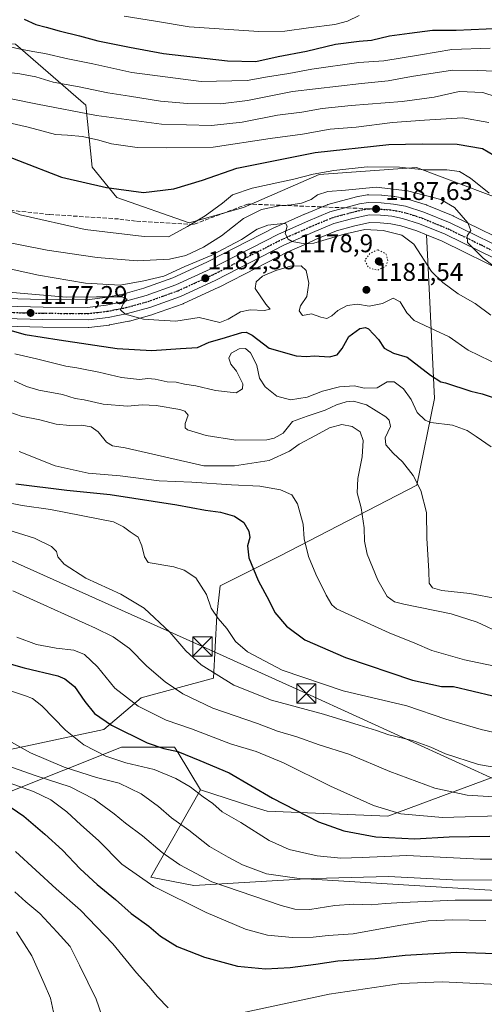
# Model space of a CAD drawing. Units: metres. Extents: x 583262 to 586690, y 4754384 to 4756740.
# Drawn here: x 583580 to 583762, y 4755552 to 4755938 of the extents above; entities that cross this region are included whole.
import ezdxf

# ---------------------------------------------------------------- set-up
doc = ezdxf.new("R2010")
doc.units = ezdxf.units.M
doc.header["$MEASUREMENT"] = 0
for name, pattern in [('DGN Style 3', [2.307223, 1.648017, -0.659207]), ('DGN Style 4', [2.638475, 1.318413, -0.659207, 0.001648, -0.659207]), ('DGN Style 5', [1.153612, 0.494405, -0.659207])]:
    doc.linetypes.add(name, pattern=pattern)
for name, color, linetype, lineweight in [('Arbolado forestal CxS', 92, 'Continuous', 0), ('Carretera de calzada única Cxs', 7, 'Continuous', 13), ('Carretera de calzada única eje', 7, 'DGN Style 4', 0), ('Curva de nivel maestra', 30, 'Continuous', 30), ('Curva de nivel normal', 30, 'Continuous', 0), ('Curva de nivel normal depresión', 30, 'DGN Style 5', 0), ('Instalación de telecomunicaciones y medición Cxs', 135, 'Continuous', 0), ('Municipio CxS', 4, 'Continuous', 0), ('Núcleo urbano CxS', 7, 'Continuous', 0), ('Pastizal CxS', 92, 'Continuous', 0), ('Punto de cota en terreno', 7, 'Continuous', 0), ('Ruta', 7, 'DGN Style 5', 30), ('Rótulo de punto de cota en terreno', 7, 'Continuous', 0), ('Senda', 7, 'DGN Style 3', 0), ('Senda no paivmentada conexión', 7, 'DGN Style 3', 0), ('Tendido', 6, 'Continuous', 0), ('Torre de tendido puntual', 7, 'Continuous', 0)]:
    doc.layers.add(name, color=color, linetype=linetype, lineweight=lineweight)
doc.styles.add('Style-Arial', font='txt')

# ---------------------------------------------------------------- blocks, each defined once
blk = doc.blocks.new('*U10')
at = {"layer": 'Arbolado forestal CxS', "color": 92, "linetype": 'Continuous', "lineweight": 0}
for points in [[(583574.2763, 4755817.5507, 1175.9036), (583589.3463, 4755817.2305, 1177.2927), (583607.0783, 4755817.0901, 1178.6052), (583607.4293, 4755817.1093, 1178.6331), (583615.3393, 4755818.0093, 1179.2632), (583615.5513, 4755818.0413, 1179.279), (583623.1217, 4755819.5371, 1179.8448), (583623.3487, 4755819.5911, 1179.8637), (583632.1387, 4755822.0511, 1180.6447), (583632.3387, 4755822.1147, 1180.6634), (583644.3075, 4755826.3879, 1181.7738), (583644.5401, 4755826.4829, 1181.791), (583658.3501, 4755832.8129, 1182.67), (583658.4685, 4755832.8703, 1182.6801), (583673.2597, 4755840.4513, 1183.2823), (583685.1225, 4755846.5315, 1184.3343), (583692.6369, 4755849.8577, 1185.1067), (583696.2669, 4755851.4647, 1185.4892), (583704.4385, 4755854.8875, 1186.0145), (583711.0717, 4755856.6973, 1186.4318), (583717.5333, 4755858.1373, 1186.8227), (583721.4933, 4755857.9851, 1187.0347), (583725.6725, 4755857.6241, 1187.3786), (583729.5923, 4755856.8863, 1187.5221), (583735.9519, 4755854.8493, 1187.6746), (583739.6902, 4755853.3168, 1188.0347), (583740.2001, 4755843.0479, 1185.4539), (583742.8901, 4755789.3199, 1172.7789), (583735.8807, 4755755.2625, 1164.759), (583682.0553, 4755727.4879, 1152.4804), (583658.8443, 4755715.8887, 1146.2787), (583657.5551, 4755704.2889, 1145.0118), (583656.2649, 4755679.8003, 1139.6029), (583627.8967, 4755672.0669, 1131.6288), (583613.2745, 4755659.7113, 1124.1341), (583564.8525, 4755649.3365, 1111.6272)], [(583279.4604, 4755261.261, 1033.3164), (583275.8742, 4755555.9864, 1044.7547), (583338.8577, 4755559.7279, 1054.2892), (583345.2689, 4755557.9917, 1052.0661), (583366.6395, 4755552.2047, 1043.7444), (583407.1955, 4755554.1859, 1042.7221), (583441.2029, 4755585.5067, 1063.7524), (583456.2281, 4755611.6991, 1077.219), (583514.0091, 4755617.3019, 1084.7831), (583575.0283, 4755634.6905, 1102.8317), (583620.1595, 4755652.7343, 1123.0841), (583640.9435, 4755652.7941, 1126.1632), (583642.3533, 4755650.4611, 1125.1993), (583651.1061, 4755635.9779, 1120.7665), (583631.7075, 4755601.8339, 1106.3463), (583648.5273, 4755598.5997, 1108.9743), (583692.3683, 4755601.1767, 1116.6803), (583766.8481, 4755596.5707, 1113.7265)]]:
    blk.add_polyline3d(points, dxfattribs=at)
blk = doc.blocks.new('*U13')
at = {"layer": 'Arbolado forestal CxS', "color": 92, "linetype": 'Continuous', "lineweight": 0}
blk.add_polyline3d([(583780.8795, 4755862.7765, 1196.7032), (583735.7517, 4755879.7003, 1196.2276), (583697.6839, 4755876.9933, 1196.205), (583668.0287, 4755864.0999, 1193.3244), (583646.6547, 4755858.0977, 1196.3823), (583618.3597, 4755867.9063, 1199.8151), (583608.7241, 4755879.8953, 1202.393), (583606.2213, 4755904.1295, 1212.745), (583578.6897, 4755928.0337, 1221.6589), (583564.0293, 4755928.8187, 1218.9964), (583558.3451, 4755929.1231, 1218.1275), (583553.1125, 4755918.0337, 1213.1668), (583547.4877, 4755900.8435, 1204.2022), (583536.6863, 4755887.3439, 1196.6849), (583521.7133, 4755886.6353, 1194.9777), (583501.3965, 4755884.7887, 1191.9645), (583492.1611, 4755871.8603, 1187.4037), (583486.6955, 4755883.7161, 1189.6494), (583453.1955, 4755891.8365, 1186.9636), (583433.8589, 4755907.9507, 1187.6096), (583424.8361, 4755927.2875, 1191.3098), (583440.3049, 4755938.8893, 1197.0767)], dxfattribs=at)
blk = doc.blocks.new('*U16')
at = {"layer": 'Pastizal CxS', "color": 92, "linetype": 'Continuous', "lineweight": 0}
for points in [[(583776.5647, 4755847.8867, 1192.6982), (583750.3245, 4755860.6769, 1189.6008), (583750.1477, 4755860.7561, 1189.5838), (583739.7777, 4755865.0061, 1189.5137), (583739.6661, 4755865.0491, 1189.5185), (583739.5549, 4755865.0873, 1189.522), (583732.4349, 4755867.3673, 1189.4664), (583732.0751, 4755867.4583, 1189.4418), (583727.2781, 4755868.3615, 1189.3539), (583726.9975, 4755868.3991, 1189.36), (583722.2375, 4755868.8091, 1189.3751), (583722.0935, 4755868.8179, 1189.3855), (583717.0735, 4755869.0079, 1189.7041), (583716.9601, 4755869.0101, 1189.7135), (583716.4739, 4755868.9705, 1189.7236), (583712.9865, 4755868.3975, 1189.5863), (583712.7361, 4755868.3439, 1189.5659), (583708.3263, 4755867.1985, 1189.257), (583701.0867, 4755865.2133, 1189.0891), (583700.8541, 4755865.1391, 1189.0823), (583700.7245, 4755865.0885, 1189.0728), (583692.0045, 4755861.4485, 1188.6469), (583691.9447, 4755861.4229, 1188.6357), (583680.5247, 4755856.3629, 1186.7836), (583680.3713, 4755856.2897, 1186.7455), (583653.6707, 4755842.6001, 1187.0341), (583640.3283, 4755836.4915, 1186.1065), (583628.9497, 4755832.4207, 1184.5108), (583620.7257, 4755830.1211, 1183.7369), (583613.7891, 4755828.7569, 1182.2633), (583606.6709, 4755827.9415, 1181.6867), (583589.5043, 4755828.0799, 1180.3949), (583574.6001, 4755828.3987, 1179.4029)], [(583578.6897, 4755928.0337, 1221.6589), (583606.2213, 4755904.1295, 1212.745), (583608.7241, 4755879.8953, 1202.393), (583618.3597, 4755867.9063, 1199.8151), (583646.6547, 4755858.0977, 1196.3823), (583668.0287, 4755864.0999, 1193.3244), (583697.6839, 4755876.9933, 1196.205), (583735.7517, 4755879.7003, 1196.2276), (583780.8795, 4755862.7765, 1196.7032)]]:
    blk.add_polyline3d(points, dxfattribs=at)
blk = doc.blocks.new('*U19')
at = {"layer": 'Pastizal CxS', "color": 92, "linetype": 'Continuous', "lineweight": 0}
blk.add_polyline3d([(583766.8481, 4755596.5707, 1113.7265), (583692.3683, 4755601.1767, 1116.6803), (583648.5273, 4755598.5997, 1108.9743), (583631.7075, 4755601.8339, 1106.3463), (583651.1061, 4755635.9779, 1120.7665), (583671.3307, 4755629.5441, 1123.0882), (583677.2389, 4755627.6647, 1123.4618), (583724.6057, 4755625.6647, 1129.9891), (583804.1509, 4755655.1679, 1147.3393)], dxfattribs=at)
blk = doc.blocks.new('5PATER')
at = {"layer": 'Instalación de telecomunicaciones y medición Cxs', "linetype": 'Continuous', "lineweight": 0}
h = blk.add_hatch(color=51, dxfattribs=at)
edge = h.paths.add_edge_path()
edge.add_ellipse((0, 0), major_axis=(-0.11, -0.111), ratio=0.999422, start_angle=0, end_angle=360)
blk = doc.blocks.new('5TTEND')
at = {"layer": 'Municipio CxS', "color": 7, "linetype": 'Continuous', "lineweight": 0}
for p, q in [((-0.375, 0.3754), (0.375, -0.3746)), ((0.372, 0.3784), (-0.372, -0.3776))]:
    blk.add_line(p, q, dxfattribs=at)
at = {"layer": 'Municipio CxS', "color": 7, "linetype": 'Continuous', "lineweight": 0, "flags": 128}
blk.add_lwpolyline([(-0.375, -0.3746), (0.375, -0.3746), (0.375, 0.3754), (-0.375, 0.3754), (-0.372, -0.3776)], dxfattribs=at)

msp = doc.modelspace()

# ---------------------------------------------------------------- linework, layer by layer
at = {"layer": 'Arbolado forestal CxS', "color": 92, "linetype": 'Continuous', "lineweight": 0}
for points in [[(583817.6643, 4755827.7421, 1195.3957), (583817.8121, 4755829.0233, 1195.9627), (583780.8795, 4755862.7765, 1196.7032), (583735.7517, 4755879.7003, 1196.2276), (583697.6839, 4755876.9933, 1196.205), (583668.0287, 4755864.0999, 1193.3244), (583646.6547, 4755858.0977, 1196.3823), (583618.3597, 4755867.9063, 1199.8151), (583608.7241, 4755879.8953, 1202.393), (583606.2213, 4755904.1295, 1212.745), (583578.6897, 4755928.0337, 1221.6589), (583564.0293, 4755928.8187, 1218.9964), (583558.3451, 4755929.1231, 1218.1275), (583553.1125, 4755918.0337, 1213.1668), (583547.4877, 4755900.8435, 1204.2022), (583536.6863, 4755887.3439, 1196.6849), (583521.7133, 4755886.6353, 1194.9777), (583501.3965, 4755884.7887, 1191.9645), (583492.1611, 4755871.8603, 1187.4037)], [(583574.2763, 4755817.5507, 1175.9036), (583589.3463, 4755817.2305, 1177.2927), (583607.0783, 4755817.0901, 1178.6052), (583607.4293, 4755817.1093, 1178.6331), (583615.3393, 4755818.0093, 1179.2632), (583615.5513, 4755818.0413, 1179.279), (583623.1217, 4755819.5371, 1179.8448), (583623.3487, 4755819.5911, 1179.8637), (583632.1387, 4755822.0511, 1180.6447), (583632.3387, 4755822.1147, 1180.6634), (583644.3075, 4755826.3879, 1181.7738), (583644.5401, 4755826.4829, 1181.791), (583658.3501, 4755832.8129, 1182.67), (583658.4685, 4755832.8703, 1182.6801), (583673.2597, 4755840.4513, 1183.2823), (583685.1225, 4755846.5315, 1184.3343), (583692.6369, 4755849.8577, 1185.1067), (583696.2669, 4755851.4647, 1185.4892), (583704.4385, 4755854.8875, 1186.0145), (583711.0717, 4755856.6973, 1186.4318), (583717.5333, 4755858.1373, 1186.8227), (583721.4933, 4755857.9851, 1187.0347), (583725.6725, 4755857.6241, 1187.3786), (583729.5923, 4755856.8863, 1187.5221), (583735.9519, 4755854.8493, 1187.6746), (583739.6902, 4755853.3168, 1188.0347)], [(583564.8525, 4755649.3365, 1111.6272), (583613.2745, 4755659.7113, 1124.1341), (583627.8967, 4755672.0669, 1131.6288), (583656.2649, 4755679.8003, 1139.6029), (583657.5551, 4755704.2889, 1145.0118), (583658.8443, 4755715.8887, 1146.2787), (583682.0553, 4755727.4879, 1152.4804), (583735.8807, 4755755.2625, 1164.759), (583742.8901, 4755789.3199, 1172.7789), (583740.2001, 4755843.0479, 1185.4539), (583739.6902, 4755853.3168, 1188.0347), (583745.8025, 4755850.8111, 1188.5551), (583771.8055, 4755838.1335, 1190.5766)], [(583739.6902, 4755853.3168, 1188.0347), (583740.2001, 4755843.0479, 1185.4539), (583742.8901, 4755789.3199, 1172.7789), (583735.8807, 4755755.2625, 1164.759), (583682.0553, 4755727.4879, 1152.4804), (583658.8443, 4755715.8887, 1146.2787), (583657.5551, 4755704.2889, 1145.0118), (583656.2649, 4755679.8003, 1139.6029), (583627.8967, 4755672.0669, 1131.6288), (583613.2745, 4755659.7113, 1124.1341), (583564.8525, 4755649.3365, 1111.6272)], [(583739.6902, 4755853.3168, 1188.0347), (583740.2001, 4755843.0479, 1185.4539), (583742.8901, 4755789.3199, 1172.7789), (583735.8807, 4755755.2625, 1164.759), (583682.0553, 4755727.4879, 1152.4804), (583658.8443, 4755715.8887, 1146.2787), (583657.5551, 4755704.2889, 1145.0118), (583656.2649, 4755679.8003, 1139.6029), (583627.8967, 4755672.0669, 1131.6288), (583613.2745, 4755659.7113, 1124.1341), (583564.8525, 4755649.3365, 1111.6272)], [(583739.6902, 4755853.3168, 1188.0347), (583745.8025, 4755850.8111, 1188.5551), (583771.8055, 4755838.1335, 1190.5766), (583773.5217, 4755837.2969, 1190.7481), (583787.6373, 4755830.4167, 1191.9258)], [(583651.1061, 4755635.9779, 1120.7665), (583671.3307, 4755629.5441, 1123.0882), (583677.2389, 4755627.6647, 1123.4618), (583724.6057, 4755625.6647, 1129.9891), (583804.1509, 4755655.1679, 1147.3393), (583835.5531, 4755675.4861, 1157.2785), (583920.5075, 4755656.5179, 1151.8308)], [(583651.1061, 4755635.9779, 1120.7665), (583631.7075, 4755601.8339, 1106.3463), (583648.5273, 4755598.5997, 1108.9743), (583692.3683, 4755601.1767, 1116.6803), (583766.8481, 4755596.5707, 1113.7265), (583817.4459, 4755593.4419, 1111.6545), (583870.7289, 4755592.5397, 1110.0712), (583894.1251, 4755606.0961, 1119.942), (583918.7873, 4755620.2991, 1131.5153), (583954.3051, 4755628.2449, 1140.216), (584079.1631, 4755643.6221, 1169.4322), (584123.0191, 4755660.3819, 1188.556), (584155.7621, 4755668.0177, 1201.2382), (584161.7155, 4755669.4061, 1203.4352), (584212.8225, 4755642.6405, 1210.6418)], [(583651.1061, 4755635.9779, 1120.7665), (583642.3533, 4755650.4611, 1125.1993), (583640.9435, 4755652.7941, 1126.1632), (583620.1595, 4755652.7343, 1123.0841), (583575.0283, 4755634.6905, 1102.8317), (583514.0091, 4755617.3019, 1084.7831), (583456.2281, 4755611.6991, 1077.219), (583441.2029, 4755585.5067, 1063.7524), (583407.1955, 4755554.1859, 1042.7221), (583366.6395, 4755552.2047, 1043.7444), (583345.2689, 4755557.9917, 1052.0661), (583338.8577, 4755559.7279, 1054.2892), (583275.8742, 4755555.9864, 1044.7547)], [(583651.1061, 4755635.9779, 1120.7665), (583642.3533, 4755650.4611, 1125.1993), (583640.9435, 4755652.7941, 1126.1632), (583620.1595, 4755652.7343, 1123.0841), (583575.0283, 4755634.6905, 1102.8317), (583514.0091, 4755617.3019, 1084.7831), (583456.2281, 4755611.6991, 1077.219), (583441.2029, 4755585.5067, 1063.7524), (583407.1955, 4755554.1859, 1042.7221), (583366.6395, 4755552.2047, 1043.7444), (583345.2689, 4755557.9917, 1052.0661), (583338.8577, 4755559.7279, 1054.2892), (583275.8742, 4755555.9864, 1044.7547)], [(583804.1509, 4755655.1679, 1147.3393), (583724.6057, 4755625.6647, 1129.9891), (583677.2389, 4755627.6647, 1123.4618), (583671.3307, 4755629.5441, 1123.0882), (583651.1061, 4755635.9779, 1120.7665), (583642.3533, 4755650.4611, 1125.1993), (583640.9435, 4755652.7941, 1126.1632), (583620.1595, 4755652.7343, 1123.0841), (583575.0283, 4755634.6905, 1102.8317)]]:
    msp.add_polyline3d(points, dxfattribs=at)
at = {"layer": 'Carretera de calzada única Cxs', "color": 7, "linetype": 'Continuous', "lineweight": 13}
for points in [[(583574.5001, 4755825.4001, 1177.5966), (583589.4601, 4755825.0801, 1178.5707), (583606.8301, 4755824.9401, 1179.7783), (583614.2501, 4755825.7901, 1180.122), (583621.4201, 4755827.2001, 1180.6749), (583629.8601, 4755829.5601, 1182.6391), (583641.4601, 4755833.7101, 1183.671), (583654.9801, 4755839.9001, 1185.1168), (583681.7401, 4755853.6201, 1185.3956), (583693.1601, 4755858.6801, 1190.9481), (583701.8801, 4755862.3201, 1188.2857), (583709.1001, 4755864.3001, 1187.9265), (583713.4901, 4755865.4401, 1188.0079), (583716.9601, 4755866.0101, 1188.1077), (583721.9801, 4755865.8201, 1188.3169), (583726.7401, 4755865.4101, 1190.8234), (583731.5201, 4755864.5101, 1192.3949), (583738.6401, 4755862.2301, 1190.749), (583749.0101, 4755857.9801, 1189.5795), (583775.2501, 4755845.1901, 1192.3394)], [(583574.5001, 4755825.4001, 1177.5966), (583589.4601, 4755825.0801, 1178.5707), (583606.8301, 4755824.9401, 1179.7783), (583614.2501, 4755825.7901, 1180.122), (583621.4201, 4755827.2001, 1180.6749), (583629.8601, 4755829.5601, 1182.6391), (583641.4601, 4755833.7101, 1183.671), (583654.9801, 4755839.9001, 1185.1168), (583681.7401, 4755853.6201, 1185.3956), (583693.1601, 4755858.6801, 1190.9481), (583701.8801, 4755862.3201, 1188.2857), (583709.1001, 4755864.3001, 1187.9265), (583713.4901, 4755865.4401, 1188.0079), (583716.9601, 4755866.0101, 1188.1077), (583721.9801, 4755865.8201, 1188.3169), (583726.7401, 4755865.4101, 1190.8234), (583731.5201, 4755864.5101, 1192.3949), (583738.6401, 4755862.2301, 1190.749), (583749.0101, 4755857.9801, 1189.5795), (583775.2501, 4755845.1901, 1192.3394)], [(583773.1201, 4755840.8301, 1191.3648), (583747.0301, 4755853.5501, 1189.5717), (583736.9801, 4755857.6701, 1188.6831), (583730.3301, 4755859.8001, 1188.5425), (583726.0801, 4755860.6001, 1187.9971), (583721.6801, 4755860.9801, 1187.5343), (583717.2601, 4755861.1501, 1187.262), (583710.3501, 4755859.6101, 1186.88), (583703.4601, 4755857.7301, 1186.6143), (583695.0801, 4755854.2201, 1187.665), (583683.8301, 4755849.2401, 1185.6152), (583657.1001, 4755835.5401, 1183.0614), (583643.2901, 4755829.2101, 1182.2504), (583631.3301, 4755824.9401, 1180.9113), (583622.5401, 4755822.4801, 1180.1906), (583615.0001, 4755820.9901, 1179.7959), (583607.0901, 4755820.0901, 1179.8637), (583589.3901, 4755820.2301, 1177.5356), (583574.3401, 4755820.5501, 1176.4385)], [(583773.1201, 4755840.8301, 1191.3648), (583747.0301, 4755853.5501, 1189.5717), (583736.9801, 4755857.6701, 1188.6831), (583730.3301, 4755859.8001, 1188.5425), (583726.0801, 4755860.6001, 1187.9971), (583721.6801, 4755860.9801, 1187.5343), (583717.2601, 4755861.1501, 1187.262), (583710.3501, 4755859.6101, 1186.88), (583703.4601, 4755857.7301, 1186.6143), (583695.0801, 4755854.2201, 1187.665), (583683.8301, 4755849.2401, 1185.6152), (583657.1001, 4755835.5401, 1183.0614), (583643.2901, 4755829.2101, 1182.2504), (583631.3301, 4755824.9401, 1180.9113), (583622.5401, 4755822.4801, 1180.1906), (583615.0001, 4755820.9901, 1179.7959), (583607.0901, 4755820.0901, 1179.8637), (583589.3901, 4755820.2301, 1177.5356), (583574.3401, 4755820.5501, 1176.4385)]]:
    msp.add_polyline3d(points, dxfattribs=at)
at = {"layer": 'Carretera de calzada única eje', "color": 7, "linetype": 'DGN Style 4', "lineweight": 0}
for points in [[(583574.4201, 4755822.9701, 1176.8655), (583581.9501, 4755822.8201, 1177.3407), (583589.4201, 4755822.6501, 1177.8067), (583606.9601, 4755822.5101, 1179.0972), (583610.9101, 4755822.9601, 1179.4631), (583614.6301, 4755823.3901, 1179.8144), (583618.3901, 4755824.1301, 1180.1942), (583621.9801, 4755824.8401, 1180.4301), (583626.3801, 4755826.0701, 1180.6808), (583630.5901, 4755827.2501, 1180.9296), (583636.3901, 4755829.3201, 1181.8807), (583642.3801, 4755831.4601, 1182.1152), (583649.2801, 4755834.6201, 1182.6915), (583656.0401, 4755837.7201, 1183.0429), (583682.7801, 4755851.4301, 1184.9876), (583688.4901, 4755853.9601, 1187.4763), (583694.1201, 4755856.4501, 1187.899), (583702.6701, 4755860.0201, 1186.9573), (583706.2801, 4755861.0101, 1187.0267), (583709.7201, 4755861.9501, 1187.1308), (583711.9201, 4755862.5201, 1187.2823), (583715.3801, 4755863.2901, 1187.6051), (583717.0887, 4755863.5765, 1187.7192)], [(583717.0887, 4755863.5765, 1187.7192), (583717.1101, 4755863.5801, 1187.7205), (583719.6201, 4755863.4801, 1187.8633), (583721.8301, 4755863.4001, 1188.0038), (583724.0301, 4755863.2101, 1188.4112), (583726.4101, 4755863.0001, 1188.855), (583730.9201, 4755862.1501, 1189.4636), (583734.4801, 4755861.0101, 1189.6197), (583737.8101, 4755859.9501, 1189.6119), (583742.9901, 4755857.8201, 1189.3907), (583748.0201, 4755855.7601, 1189.5635), (583761.1401, 4755849.3701, 1190.7643), (583774.1801, 4755843.0101, 1191.7935)]]:
    msp.add_polyline3d(points, dxfattribs=at)
at = {"layer": 'Curva de nivel maestra', "color": 30, "linetype": 'Continuous', "lineweight": 30, "flags": 128}
for points, elevation in [([(583582.09, 4755937.7701), (583586.65, 4755935.6601), (583590.65, 4755934.6701), (583595.8, 4755933.1901), (583603.78, 4755931.2801), (583610.96, 4755929.2901), (583623.34, 4755926.7901), (583636.71, 4755924.3401), (583661.76, 4755921.4401), (583672.81, 4755921.1601), (583681.55, 4755923.2001), (583692.65, 4755925.2301), (583703.99, 4755928.0401), (583713.35, 4755929.1501), (583718.18, 4755929.5101), (583725.17, 4755931.2601), (583733.1, 4755932.2801), (583742, 4755933.4201), (583751.28, 4755933.4401), (583768.92, 4755934.3001)], 1225), ([(583562.85, 4755889.0301), (583596.67, 4755875.9301), (583614.37, 4755871.8301), (583628.8, 4755869.9601), (583640.76, 4755871.3201), (583652, 4755874.8101), (583665.34, 4755879.4401), (583696.06, 4755885.6001), (583724.9, 4755888.7601), (583738.06, 4755888.9501), (583751.69, 4755888.8501), (583761.7, 4755887.1001), (583766.13, 4755884.5701)], 1200), ([(583570.24, 4755817.7701), (583582.47, 4755814.2701), (583595.77, 4755812.2301), (583618.54, 4755808.8801), (583632.02, 4755808.0501), (583643.38, 4755808.8001), (583650.03, 4755809.1701), (583654.59, 4755811.2601), (583659.67, 4755812.8001), (583667.36, 4755815.0801), (583669.02, 4755815.2901), (583671.44, 4755814.0401), (583678.03, 4755809.0001), (583688.67, 4755806.0201), (583692.67, 4755805.6701), (583695.67, 4755806.0201), (583701.67, 4755805.5701), (583704.67, 4755806.3501), (583706.67, 4755808.8401), (583709.22, 4755813.5101), (583713.52, 4755816.6001), (583715.85, 4755817.0501), (583717.03, 4755816.5201), (583720.92, 4755812.3201), (583723.15, 4755808.9401), (583726.71, 4755807.0201), (583732.14, 4755805.4401), (583741.25, 4755798.3601), (583745.31, 4755795.7801), (583747.1, 4755795.4501), (583757.07, 4755792.1801), (583761.5, 4755791.0401), (583766.65, 4755789.3501)], 1175), ([(583578.84, 4755755.8601), (583598.81, 4755753.3201), (583615.72, 4755751.7201), (583641.93, 4755747.6601), (583653.15, 4755745.5801), (583659.05, 4755744.7501), (583664.48, 4755743.2101), (583668.15, 4755740.7301), (583670.04, 4755737.3701), (583670.42, 4755734.8401), (583669.52, 4755731.5401), (583670.14, 4755726.8201), (583673.7, 4755718.0501), (583678.03, 4755710.0501), (583680.33, 4755705.5001), (583684.83, 4755700.1201), (583691.99, 4755694.7701), (583708, 4755687.8601), (583734.22, 4755679.0301), (583745.52, 4755676.5301), (583750.22, 4755676.4901), (583765.74, 4755672.8701)], 1150), ([(583565.8, 4755688.4301), (583582.06, 4755683.7401), (583595.21, 4755680.6601), (583597.99, 4755679.5301), (583601.8, 4755676.5501), (583605.88, 4755670.6601), (583609.58, 4755665.9301), (583616.31, 4755661.3301), (583630.22, 4755654.4001), (583636.8, 4755652.1601), (583642.22, 4755651.0801), (583650.89, 4755647.5701), (583662.35, 4755642.7001), (583679.4, 4755632.7501), (583697.44, 4755623.5201), (583707.25, 4755620.0201), (583719.82, 4755617.6601), (583735.15, 4755616.8301), (583748.58, 4755617.6001), (583764.48, 4755617.8301)], 1125), ([(583574.51, 4755630.8601), (583581.99, 4755625.6801), (583590.18, 4755618.6301), (583597.04, 4755612.3901), (583604.05, 4755605.1101), (583610.71, 4755598.9601), (583617.84, 4755593.1301), (583623.92, 4755587.6601), (583630.9, 4755582.5901), (583635.52, 4755578.7201), (583642, 4755574.7401), (583646.67, 4755572.9001), (583652.67, 4755570.4901), (583665.67, 4755567.0201), (583676.56, 4755565.9901), (583686.35, 4755566.5001), (583696.37, 4755567.7401), (583704.94, 4755569.0101), (583719.63, 4755570.0001), (583731.3, 4755571.3301), (583751.43, 4755572.5101), (583774.24, 4755571.7301)], 1100)]:
    msp.add_lwpolyline(points, dxfattribs=dict(at, elevation=elevation))
at = {"layer": 'Curva de nivel normal', "color": 30, "linetype": 'Continuous', "lineweight": 0, "flags": 128}
for points, elevation in [([(583500.85, 4755939.08), (583502.55, 4755935.37), (583505.74, 4755932.12), (583514.97, 4755926.39), (583527.61, 4755920.23), (583537.99, 4755917), (583554.3, 4755913.33), (583576.31, 4755906.78), (583587.3, 4755904.47), (583610.41, 4755900.13), (583635.81, 4755896.72), (583655.48, 4755896.11), (583667.47, 4755897.46), (583681.28, 4755900.25), (583690.8, 4755901.43), (583698.84, 4755902.78), (583710.23, 4755903.99), (583730.14, 4755905.56), (583742.67, 4755907.29), (583752.46, 4755909.49), (583761.83, 4755909.01), (583772.57, 4755905.55)], 1210), ([(583523.72, 4755939.6), (583530.24, 4755934.64), (583536.86, 4755929.73), (583547.76, 4755925.01), (583555.82, 4755922.73), (583560.82, 4755920.89), (583572.99, 4755917.31), (583580.33, 4755916.43), (583586.67, 4755915.22), (583593.43, 4755913.18), (583603.6, 4755911.29), (583614.88, 4755908.89), (583623.29, 4755907.68), (583635.52, 4755905.65), (583646, 4755904.73), (583659.05, 4755904.62), (583669.51, 4755905.93), (583687.26, 4755909.4), (583714.22, 4755912.64), (583724.67, 4755913.64), (583733.83, 4755915.36), (583749.95, 4755917.77), (583759.82, 4755917.64), (583766.31, 4755917.36)], 1215), ([(583764.67, 4755926.37), (583749.67, 4755925.96), (583737.34, 4755923.81), (583723, 4755921.53), (583713.13, 4755920.81), (583694.84, 4755918.18), (583685.8, 4755916.46), (583677.46, 4755915.26), (583669.4, 4755913.81), (583651.43, 4755913.44), (583624.19, 4755916.86), (583608.93, 4755920.27), (583599.21, 4755922.22), (583590.1, 4755924.4), (583585.47, 4755925.07), (583579.29, 4755926.33), (583574, 4755927.56), (583567.34, 4755931.14), (583562.67, 4755934.08), (583558.1, 4755935.82), (583552.05, 4755939.08)], 1220), ([(583621.28, 4755938.98), (583633.57, 4755937.06), (583646.73, 4755934.76), (583673.97, 4755932.93), (583684.21, 4755933.08), (583693.41, 4755934.4), (583703.76, 4755935.65), (583708.78, 4755937.06), (583713.29, 4755939.24)], 1230), ([(583557.76, 4755901.31), (583583.68, 4755895.55), (583594.31, 4755892.68), (583599, 4755892.41), (583604.9, 4755891.83), (583611.28, 4755890.46), (583616.24, 4755888.95), (583626.34, 4755887.57), (583638, 4755887.46), (583656.12, 4755887.72), (583678.49, 4755891), (583691.12, 4755892.7), (583702, 4755894.67), (583712.13, 4755895.46), (583726.33, 4755897.34), (583738.9, 4755898.25), (583753.82, 4755899.17), (583764.11, 4755897.3)], 1205), ([(583564.2, 4755867.14), (583580.49, 4755861.17), (583605.92, 4755855.44), (583629.04, 4755852.73), (583638.67, 4755852.5), (583646.12, 4755856.58), (583652.98, 4755860.8), (583659.75, 4755865.75), (583663.67, 4755868.95), (583671.42, 4755871.64), (583687.67, 4755875.1), (583695.26, 4755877.06), (583703.36, 4755878.59), (583716.44, 4755879.97), (583729.07, 4755879.86), (583738.85, 4755878.78), (583747.66, 4755878.79), (583752.58, 4755878.15), (583757, 4755875.57), (583764.3, 4755869.65)], 1195), ([(583570.38, 4755851.4), (583591.02, 4755847.4), (583610.72, 4755844.41), (583626.35, 4755843.15), (583638.96, 4755843.76), (583645.34, 4755845.26), (583652.34, 4755848.46), (583659.34, 4755852.96), (583668, 4755859.8), (583675, 4755863.25), (583681.99, 4755864.74), (583686.62, 4755865.09), (583690.69, 4755865.8), (583694.46, 4755867.14), (583697.04, 4755868.94), (583701, 4755870.28), (583708, 4755870.86), (583720.04, 4755872.01), (583732.25, 4755870.6), (583745.32, 4755867.14), (583750.73, 4755864.04), (583755.86, 4755858.02), (583757.04, 4755855.02), (583755.62, 4755853.01), (583755.72, 4755850.28), (583761.87, 4755844.22), (583773.28, 4755835.61)], 1190), ([(583552.36, 4755845.22), (583587.7, 4755837.56), (583606.11, 4755834.36), (583619.61, 4755833.69), (583628.99, 4755835.29), (583636.74, 4755837.18), (583644.96, 4755840.89), (583655.32, 4755845.29), (583667.16, 4755851.53), (583673.31, 4755855.54), (583677.5, 4755857.17), (583683.48, 4755857.83), (583684.58, 4755857.68), (583685.05, 4755856.71), (583684.34, 4755853.89), (583685.55, 4755851.68), (583687.05, 4755850.74), (583692.06, 4755849.78), (583695.53, 4755850.09), (583707.45, 4755853.64), (583715.49, 4755855.44), (583722.79, 4755855.09), (583729.98, 4755853.22), (583734.74, 4755849.63), (583741.67, 4755839.02), (583746.06, 4755834.71), (583752.17, 4755830.28), (583758.74, 4755826.51), (583764.94, 4755821.92)], 1185), ([(583571.31, 4755831.33), (583598.62, 4755828.97), (583610.4, 4755829.08), (583620.48, 4755829.05), (583622.36, 4755828.18), (583620.8, 4755826.37), (583619.76, 4755824.03), (583621.58, 4755822.27), (583628.83, 4755820.38), (583634.82, 4755819.9), (583641.48, 4755819.55), (583650.6, 4755820.95), (583658.79, 4755819.07), (583661.94, 4755820.26), (583666.87, 4755823.22), (583670.67, 4755824.02), (583676.19, 4755823.74), (583678.47, 4755824.24), (583676.76, 4755826.25), (583672.62, 4755832.33), (583672.93, 4755835), (583675.48, 4755837.12), (583680.7, 4755839.4), (583686.39, 4755841.13), (583690.56, 4755841.18), (583692.6, 4755839.38), (583693.58, 4755834.36), (583692.77, 4755829.22), (583690.36, 4755825.5), (583689.77, 4755823.6), (583691.1, 4755821.8), (583694.66, 4755822.35), (583698.34, 4755821.04), (583700.67, 4755820.57), (583702.67, 4755821.59), (583705, 4755823.68), (583708.67, 4755825.7), (583712.72, 4755826.22), (583717.22, 4755825.46), (583722.44, 4755826.46), (583726.64, 4755828.5), (583729.39, 4755827.07), (583732.02, 4755822.8), (583734.9, 4755819.86), (583743, 4755815.96), (583748.58, 4755813.36), (583755.97, 4755808.14), (583768.9, 4755801.91)], 1180), ([(583578.46, 4755806.78), (583586.9, 4755804.78), (583598.39, 4755801.96), (583602.67, 4755801.32), (583605.34, 4755800.68), (583611.34, 4755799.62), (583620.24, 4755797.49), (583627.3, 4755796.7), (583630.58, 4755797.1), (583633.34, 4755796.84), (583638.15, 4755795.75), (583641.59, 4755795.6), (583644.82, 4755794.82), (583649.34, 4755794.18), (583656.98, 4755792.44), (583665.11, 4755791.48), (583667.63, 4755793), (583667.74, 4755795), (583666.64, 4755797.1), (583665.31, 4755799.96), (583663.05, 4755802.73), (583662.2, 4755804.99), (583663.22, 4755807.02), (583666.34, 4755808.69), (583668.72, 4755808.8), (583670.78, 4755807.15), (583672.11, 4755804.68), (583673.26, 4755802.18), (583674.32, 4755797.23), (583676.43, 4755793.78), (583681.1, 4755790.12), (583686.43, 4755788.78), (583692.94, 4755789.83), (583698.94, 4755792.1), (583705.62, 4755793.83), (583711.48, 4755794.16), (583715.29, 4755793.25), (583720.35, 4755793.38), (583724.34, 4755795.72), (583727.04, 4755795.78), (583730.71, 4755793.04), (583733.72, 4755788.84), (583736.01, 4755783.81), (583739.13, 4755780.81), (583741.42, 4755779.82), (583749.93, 4755778.77), (583755.66, 4755776.72), (583759.12, 4755774.33), (583765.05, 4755770.28)], 1170), ([(583578.1, 4755796.17), (583583.03, 4755793.92), (583587.86, 4755792.54), (583597.02, 4755790.77), (583602.03, 4755789.32), (583605.56, 4755788.72), (583612.95, 4755786.99), (583622.5, 4755786.19), (583628.36, 4755786.72), (583633.8, 4755786.49), (583643.03, 4755785.01), (583644.96, 4755784.36), (583646.3, 4755782.71), (583645.14, 4755779.42), (583645.12, 4755777.72), (583646.02, 4755776.99), (583653.34, 4755774.76), (583665, 4755772.94), (583677.2, 4755773.13), (583679.96, 4755773.66), (583683.48, 4755775.66), (583687.23, 4755780.2), (583693.01, 4755782.29), (583699.95, 4755784.69), (583704.46, 4755786.83), (583708.28, 4755787.97), (583711.11, 4755788.24), (583716.17, 4755786.76), (583723.75, 4755782.1), (583725.14, 4755780.77), (583725.62, 4755778.3), (583723.53, 4755773.88), (583723.73, 4755771.17), (583726.65, 4755767.83), (583730.28, 4755764.45), (583734.51, 4755759.16), (583737.54, 4755753.19), (583739.65, 4755744.67), (583739.83, 4755734.52), (583740.66, 4755721.68), (583740.8, 4755716.93), (583742.02, 4755715.16), (583745.66, 4755714.12), (583756.7, 4755712.89), (583767.8, 4755710.82)], 1165), ([(583576.5, 4755783.91), (583580.84, 4755782.29), (583588.18, 4755780.85), (583594.57, 4755779.21), (583599.97, 4755778.63), (583604.58, 4755778.77), (583608.34, 4755778.2), (583611, 4755776.21), (583614.26, 4755772.1), (583616.68, 4755770.67), (583621.66, 4755769.92), (583652.49, 4755762.84), (583664.44, 4755762.86), (583678.11, 4755764.94), (583686.01, 4755768.64), (583689.78, 4755771.42), (583696.2, 4755774.8), (583701.7, 4755777.76), (583706.51, 4755779.04), (583710.57, 4755778.24), (583713.66, 4755776.24), (583714.84, 4755772.84), (583714.45, 4755766.42), (583712.81, 4755757.92), (583712.48, 4755752.27), (583714.07, 4755746.41), (583715.32, 4755738.66), (583715.35, 4755733.35), (583716.47, 4755728.37), (583720.59, 4755718.19), (583724.25, 4755711.72), (583727.21, 4755709.7), (583730.77, 4755708.73), (583749.37, 4755704.9), (583759.56, 4755701.69), (583769.56, 4755696.95)], 1160), ([(583580.07, 4755768.51), (583594.21, 4755762.93), (583607.1, 4755760.03), (583619.71, 4755758.93), (583635.01, 4755757.08), (583647.75, 4755756.46), (583663.29, 4755755.46), (583674.43, 4755754.97), (583682.48, 4755753.53), (583686.89, 4755751.57), (583689.21, 4755748.02), (583691.34, 4755740.08), (583691.82, 4755734.35), (583693.45, 4755727.35), (583696.28, 4755720.42), (583700.44, 4755712.29), (583702.58, 4755708.49), (583704.45, 4755706.92), (583714.96, 4755702.08), (583725.14, 4755697.52), (583735.19, 4755693.4), (583741.8, 4755690.55), (583754.63, 4755686.88), (583777.67, 4755682.08)], 1155), ([(583573.26, 4755748.95), (583581.31, 4755747.33), (583592.4, 4755745.76), (583617.09, 4755740.97), (583621.03, 4755739.07), (583623.61, 4755737.02), (583626.67, 4755734.94), (583628.13, 4755731.59), (583629.16, 4755727.23), (583630.71, 4755725.06), (583640.64, 4755723.41), (583644.77, 4755722.05), (583649.36, 4755719.05), (583653.5, 4755712.45), (583655.33, 4755707.21), (583658.01, 4755703.14), (583661.44, 4755699.25), (583664.93, 4755694.1), (583669.52, 4755690.09), (583683.14, 4755682.89), (583707.05, 4755674.82), (583731.97, 4755668.86), (583747.32, 4755663.74), (583761.09, 4755659.61), (583775.45, 4755656.42)], 1145), ([(583573.99, 4755738.37), (583586.08, 4755734.58), (583592.74, 4755731.32), (583594.79, 4755729.3), (583595.26, 4755727.28), (583597.7, 4755724.38), (583606.23, 4755718.91), (583619.96, 4755712.64), (583629.09, 4755707.19), (583639.08, 4755697.75), (583645.35, 4755690.44), (583651.45, 4755684.99), (583664.2, 4755676.96), (583678.94, 4755671.14), (583699.37, 4755665.72), (583713.26, 4755661.3), (583720.09, 4755659.24), (583724.92, 4755657.63), (583734.28, 4755655.3), (583741.42, 4755652.73), (583747.2, 4755650.11), (583760.1, 4755645.97), (583768.38, 4755644.45)], 1140), ([(583577.56, 4755713.9), (583610.05, 4755699.38), (583616.95, 4755695.94), (583623.38, 4755691.39), (583630.13, 4755684.48), (583637.32, 4755678.34), (583644.27, 4755673.62), (583655.95, 4755668), (583673.53, 4755661.98), (583681.35, 4755659.01), (583688.96, 4755656.76), (583697.69, 4755653.65), (583709.3, 4755649.98), (583725.39, 4755643.2), (583743.03, 4755636.67), (583755.61, 4755633.94), (583770.1, 4755632.99)], 1135), ([(583579.16, 4755695.84), (583586.93, 4755693), (583594.6, 4755691.51), (583601.58, 4755690.66), (583605.74, 4755689.07), (583610.85, 4755684.13), (583617.52, 4755675.86), (583626.79, 4755668.75), (583637.75, 4755663.37), (583647.59, 4755659.96), (583662.85, 4755654.06), (583672.96, 4755650.98), (583683.64, 4755646.66), (583702.11, 4755637.46), (583718.92, 4755629.85), (583729.65, 4755626.58), (583746, 4755625.2), (583772.48, 4755625.97)], 1130), ([(583565.87, 4755678.36), (583582.6, 4755672.86), (583585.34, 4755671.85), (583589, 4755668.98), (583598.28, 4755659.36), (583605.47, 4755653.68), (583614, 4755649.2), (583621.86, 4755646.61), (583632.98, 4755643.95), (583641.47, 4755640.49), (583647.14, 4755637.16), (583652.18, 4755633.3), (583655.93, 4755630.7), (583659.6, 4755627.38), (583666.98, 4755623.18), (583678.11, 4755616.19), (583685.86, 4755612.73), (583696.86, 4755610.23), (583706.17, 4755609.27), (583714.47, 4755609.51), (583732.04, 4755610.3), (583760.67, 4755608.91), (583779.34, 4755608.9)], 1120), ([(583570.67, 4755658.23), (583584.53, 4755650.5), (583597.68, 4755644.91), (583610.34, 4755640.86), (583619.27, 4755638.62), (583627.96, 4755634.48), (583634.63, 4755629.54), (583639.77, 4755625.04), (583646.6, 4755620.18), (583654.68, 4755613.78), (583662.02, 4755609.65), (583667.67, 4755606.61), (583677, 4755603.1), (583690.79, 4755601.24), (583724.79, 4755602.16), (583749.9, 4755600.77), (583768.6, 4755600.62)], 1115), ([(583798.68, 4755592.85), (583751, 4755592.85), (583730.47, 4755591.85), (583723.48, 4755591.58), (583718.04, 4755591.05), (583711.2, 4755591.22), (583703.76, 4755590.73), (583693.94, 4755589.12), (583688.14, 4755589.3), (583682.73, 4755590.71), (583655.58, 4755599.95), (583643, 4755606.64), (583636.09, 4755611.43), (583628.4, 4755617.98), (583621.78, 4755622.94), (583617.34, 4755626.69), (583609.53, 4755632.44), (583600.1, 4755637.2), (583586.76, 4755641.5), (583572.66, 4755646.41)], 1110), ([(583575.74, 4755638.88), (583585.68, 4755635.36), (583592.45, 4755632.13), (583598.8, 4755627.48), (583604.31, 4755622.32), (583611.14, 4755616.13), (583620.29, 4755606.96), (583632.82, 4755598.17), (583653.37, 4755588.05), (583668.84, 4755581.53), (583677.44, 4755579.13), (583687.16, 4755578.18), (583695.32, 4755578.37), (583701.18, 4755578.98), (583710.95, 4755579.66), (583728.87, 4755582.86), (583740.39, 4755584.68), (583750, 4755585.14), (583762.98, 4755584.84)], 1105), ([(583578.61, 4755611.92), (583594.56, 4755597.31), (583604.19, 4755588.95), (583616.86, 4755575.67), (583626.04, 4755564.35), (583630.91, 4755559.02), (583634.26, 4755555.01), (583638.5, 4755550.68)], 1095), ([(583613.67, 4755544.25), (583610.23, 4755554.02), (583603.72, 4755567.32), (583600.03, 4755574.72), (583594.93, 4755580.28), (583588.21, 4755587.56), (583582.71, 4755592.2), (583578.4, 4755596.07)], 1090), ([(583579.01, 4755580.45), (583585.03, 4755571.02), (583589.85, 4755560.2), (583592.33, 4755554.5), (583593.55, 4755548.99)], 1085), ([(583668.67, 4755548.98), (583701.51, 4755556.08), (583729.8, 4755560.14), (583745.81, 4755560.82), (583773.05, 4755559.53)], 1095)]:
    msp.add_lwpolyline(points, dxfattribs=dict(at, elevation=elevation))
at = {"layer": 'Curva de nivel normal depresión', "color": 30, "linetype": 'DGN Style 5', "lineweight": 0, "elevation": 1180, "flags": 128}
msp.add_lwpolyline([(583720.67, 4755847.51), (583717.59, 4755846.1), (583715.5, 4755843.33), (583716.99, 4755840.45), (583720.54, 4755839.5), (583723.72, 4755841.01), (583724.61, 4755843.22), (583723.82, 4755845.87), (583720.67, 4755847.51)], dxfattribs=at)
at = {"layer": 'Núcleo urbano CxS', "color": 7, "linetype": 'Continuous', "lineweight": 0}
for points in [[(583574.6001, 4755828.3987, 1179.4029), (583589.5043, 4755828.0799, 1180.3949), (583606.6709, 4755827.9415, 1181.6867), (583613.7891, 4755828.7569, 1182.2633), (583620.7257, 4755830.1211, 1183.7369), (583628.9497, 4755832.4207, 1184.5108), (583640.3283, 4755836.4915, 1186.1065), (583653.6707, 4755842.6001, 1187.0341), (583680.3713, 4755856.2897, 1186.7455), (583680.5247, 4755856.3629, 1186.7836), (583691.9447, 4755861.4229, 1188.6357), (583692.0045, 4755861.4485, 1188.6469), (583700.7245, 4755865.0885, 1189.0728), (583700.8541, 4755865.1391, 1189.0823), (583701.0867, 4755865.2133, 1189.0891), (583708.3263, 4755867.1985, 1189.257), (583712.7361, 4755868.3439, 1189.5659), (583712.9865, 4755868.3975, 1189.5863), (583716.4739, 4755868.9705, 1189.7236), (583716.9601, 4755869.0101, 1189.7135), (583717.0735, 4755869.0079, 1189.7041), (583722.0935, 4755868.8179, 1189.3855), (583722.2375, 4755868.8091, 1189.3751), (583726.9975, 4755868.3991, 1189.36), (583727.2781, 4755868.3615, 1189.3539), (583732.0751, 4755867.4583, 1189.4418), (583732.4349, 4755867.3673, 1189.4664), (583739.5549, 4755865.0873, 1189.522), (583739.6661, 4755865.0491, 1189.5185), (583739.7777, 4755865.0061, 1189.5137), (583750.1477, 4755860.7561, 1189.5838), (583750.3245, 4755860.6769, 1189.6008), (583776.5647, 4755847.8867, 1192.6982)], [(583574.6001, 4755828.3987, 1179.4029), (583589.5043, 4755828.0799, 1180.3949), (583606.6709, 4755827.9415, 1181.6867), (583613.7891, 4755828.7569, 1182.2633), (583620.7257, 4755830.1211, 1183.7369), (583628.9497, 4755832.4207, 1184.5108), (583640.3283, 4755836.4915, 1186.1065), (583653.6707, 4755842.6001, 1187.0341), (583680.3713, 4755856.2897, 1186.7455), (583680.5247, 4755856.3629, 1186.7836), (583691.9447, 4755861.4229, 1188.6357), (583692.0045, 4755861.4485, 1188.6469), (583700.7245, 4755865.0885, 1189.0728), (583700.8541, 4755865.1391, 1189.0823), (583701.0867, 4755865.2133, 1189.0891), (583708.3263, 4755867.1985, 1189.257), (583712.7361, 4755868.3439, 1189.5659), (583712.9865, 4755868.3975, 1189.5863), (583716.4739, 4755868.9705, 1189.7236), (583716.9601, 4755869.0101, 1189.7135), (583717.0735, 4755869.0079, 1189.7041), (583722.0935, 4755868.8179, 1189.3855), (583722.2375, 4755868.8091, 1189.3751), (583726.9975, 4755868.3991, 1189.36), (583727.2781, 4755868.3615, 1189.3539), (583732.0751, 4755867.4583, 1189.4418), (583732.4349, 4755867.3673, 1189.4664), (583739.5549, 4755865.0873, 1189.522), (583739.6661, 4755865.0491, 1189.5185), (583739.7777, 4755865.0061, 1189.5137), (583750.1477, 4755860.7561, 1189.5838), (583750.3245, 4755860.6769, 1189.6008), (583776.5647, 4755847.8867, 1192.6982)], [(583771.8055, 4755838.1335, 1190.5766), (583745.8025, 4755850.8111, 1188.5551), (583739.6902, 4755853.3168, 1188.0347), (583735.9519, 4755854.8493, 1187.6746), (583729.5923, 4755856.8863, 1187.5221), (583725.6725, 4755857.6241, 1187.3786), (583721.4933, 4755857.9851, 1187.0347), (583717.5333, 4755858.1373, 1186.8227), (583711.0717, 4755856.6973, 1186.4318), (583704.4385, 4755854.8875, 1186.0145), (583696.2669, 4755851.4647, 1185.4892), (583692.6369, 4755849.8577, 1185.1067), (583685.1225, 4755846.5315, 1184.3343), (583673.2597, 4755840.4513, 1183.2823), (583658.4685, 4755832.8703, 1182.6801), (583658.3501, 4755832.8129, 1182.67), (583644.5401, 4755826.4829, 1181.791), (583644.3075, 4755826.3879, 1181.7738), (583632.3387, 4755822.1147, 1180.6634), (583632.1387, 4755822.0511, 1180.6447), (583623.3487, 4755819.5911, 1179.8637), (583623.1217, 4755819.5371, 1179.8448), (583615.5513, 4755818.0413, 1179.279), (583615.3393, 4755818.0093, 1179.2632), (583607.4293, 4755817.1093, 1178.6331), (583607.0783, 4755817.0901, 1178.6052), (583589.3463, 4755817.2305, 1177.2927), (583574.2763, 4755817.5507, 1175.9036)], [(583574.2763, 4755817.5507, 1175.9036), (583589.3463, 4755817.2305, 1177.2927), (583607.0783, 4755817.0901, 1178.6052), (583607.4293, 4755817.1093, 1178.6331), (583615.3393, 4755818.0093, 1179.2632), (583615.5513, 4755818.0413, 1179.279), (583623.1217, 4755819.5371, 1179.8448), (583623.3487, 4755819.5911, 1179.8637), (583632.1387, 4755822.0511, 1180.6447), (583632.3387, 4755822.1147, 1180.6634), (583644.3075, 4755826.3879, 1181.7738), (583644.5401, 4755826.4829, 1181.791), (583658.3501, 4755832.8129, 1182.67), (583658.4685, 4755832.8703, 1182.6801), (583673.2597, 4755840.4513, 1183.2823), (583685.1225, 4755846.5315, 1184.3343), (583692.6369, 4755849.8577, 1185.1067), (583696.2669, 4755851.4647, 1185.4892), (583704.4385, 4755854.8875, 1186.0145), (583711.0717, 4755856.6973, 1186.4318), (583717.5333, 4755858.1373, 1186.8227), (583721.4933, 4755857.9851, 1187.0347), (583725.6725, 4755857.6241, 1187.3786), (583729.5923, 4755856.8863, 1187.5221), (583735.9519, 4755854.8493, 1187.6746), (583739.6902, 4755853.3168, 1188.0347)], [(583739.6902, 4755853.3168, 1188.0347), (583745.8025, 4755850.8111, 1188.5551), (583771.8055, 4755838.1335, 1190.5766), (583773.5217, 4755837.2969, 1190.7481), (583787.6373, 4755830.4167, 1191.9258)]]:
    msp.add_polyline3d(points, dxfattribs=at)
at = {"layer": 'Pastizal CxS', "color": 92, "linetype": 'Continuous', "lineweight": 0}
for points in [[(583817.6643, 4755827.7421, 1195.3957), (583817.8121, 4755829.0233, 1195.9627), (583780.8795, 4755862.7765, 1196.7032), (583735.7517, 4755879.7003, 1196.2276), (583697.6839, 4755876.9933, 1196.205), (583668.0287, 4755864.0999, 1193.3244), (583646.6547, 4755858.0977, 1196.3823), (583618.3597, 4755867.9063, 1199.8151), (583608.7241, 4755879.8953, 1202.393), (583606.2213, 4755904.1295, 1212.745), (583578.6897, 4755928.0337, 1221.6589), (583564.0293, 4755928.8187, 1218.9964), (583558.3451, 4755929.1231, 1218.1275), (583553.1125, 4755918.0337, 1213.1668), (583547.4877, 4755900.8435, 1204.2022), (583536.6863, 4755887.3439, 1196.6849), (583521.7133, 4755886.6353, 1194.9777), (583501.3965, 4755884.7887, 1191.9645), (583492.1611, 4755871.8603, 1187.4037)], [(583574.6001, 4755828.3987, 1179.4029), (583589.5043, 4755828.0799, 1180.3949), (583606.6709, 4755827.9415, 1181.6867), (583613.7891, 4755828.7569, 1182.2633), (583620.7257, 4755830.1211, 1183.7369), (583628.9497, 4755832.4207, 1184.5108), (583640.3283, 4755836.4915, 1186.1065), (583653.6707, 4755842.6001, 1187.0341), (583680.3713, 4755856.2897, 1186.7455), (583680.5247, 4755856.3629, 1186.7836), (583691.9447, 4755861.4229, 1188.6357), (583692.0045, 4755861.4485, 1188.6469), (583700.7245, 4755865.0885, 1189.0728), (583700.8541, 4755865.1391, 1189.0823), (583701.0867, 4755865.2133, 1189.0891), (583708.3263, 4755867.1985, 1189.257), (583712.7361, 4755868.3439, 1189.5659), (583712.9865, 4755868.3975, 1189.5863), (583716.4739, 4755868.9705, 1189.7236), (583716.9601, 4755869.0101, 1189.7135), (583717.0735, 4755869.0079, 1189.7041), (583722.0935, 4755868.8179, 1189.3855), (583722.2375, 4755868.8091, 1189.3751), (583726.9975, 4755868.3991, 1189.36), (583727.2781, 4755868.3615, 1189.3539), (583732.0751, 4755867.4583, 1189.4418), (583732.4349, 4755867.3673, 1189.4664), (583739.5549, 4755865.0873, 1189.522), (583739.6661, 4755865.0491, 1189.5185), (583739.7777, 4755865.0061, 1189.5137), (583750.1477, 4755860.7561, 1189.5838), (583750.3245, 4755860.6769, 1189.6008), (583776.5647, 4755847.8867, 1192.6982)], [(583651.1061, 4755635.9779, 1120.7665), (583671.3307, 4755629.5441, 1123.0882), (583677.2389, 4755627.6647, 1123.4618), (583724.6057, 4755625.6647, 1129.9891), (583804.1509, 4755655.1679, 1147.3393), (583835.5531, 4755675.4861, 1157.2785), (583920.5075, 4755656.5179, 1151.8308)], [(583651.1061, 4755635.9779, 1120.7665), (583631.7075, 4755601.8339, 1106.3463), (583648.5273, 4755598.5997, 1108.9743), (583692.3683, 4755601.1767, 1116.6803), (583766.8481, 4755596.5707, 1113.7265), (583817.4459, 4755593.4419, 1111.6545), (583870.7289, 4755592.5397, 1110.0712), (583894.1251, 4755606.0961, 1119.942), (583918.7873, 4755620.2991, 1131.5153), (583954.3051, 4755628.2449, 1140.216), (584079.1631, 4755643.6221, 1169.4322), (584123.0191, 4755660.3819, 1188.556), (584155.7621, 4755668.0177, 1201.2382), (584161.7155, 4755669.4061, 1203.4352), (584212.8225, 4755642.6405, 1210.6418)]]:
    msp.add_polyline3d(points, dxfattribs=at)
at = {"layer": 'Ruta', "color": 7, "linetype": 'DGN Style 5', "lineweight": 30}
msp.add_polyline3d([(583574.4201, 4755822.9701, 1176.8655), (583581.9501, 4755822.8201, 1177.3407), (583589.4201, 4755822.6501, 1177.8067), (583606.9601, 4755822.5101, 1179.0972), (583610.9101, 4755822.9601, 1179.4631), (583614.6301, 4755823.3901, 1179.8144), (583618.3901, 4755824.1301, 1180.1942), (583621.9801, 4755824.8401, 1180.4301), (583626.3801, 4755826.0701, 1180.6808), (583630.5901, 4755827.2501, 1180.9296), (583636.3901, 4755829.3201, 1181.8807), (583642.3801, 4755831.4601, 1182.1152), (583649.2801, 4755834.6201, 1182.6915), (583656.0401, 4755837.7201, 1183.0429), (583682.7801, 4755851.4301, 1184.9876), (583688.4901, 4755853.9601, 1187.4763), (583694.1201, 4755856.4501, 1187.899), (583702.6701, 4755860.0201, 1186.9573), (583706.2801, 4755861.0101, 1187.0267), (583709.7201, 4755861.9501, 1187.1308), (583711.9201, 4755862.5201, 1187.2823), (583715.3801, 4755863.2901, 1187.6051), (583716.6718, 4755863.5493, 1187.7), (583717.0887, 4755863.5765, 1187.7192), (583719.6201, 4755863.4801, 1187.8633), (583721.8301, 4755863.4001, 1188.0038), (583724.0301, 4755863.2101, 1188.4112), (583726.4101, 4755863.0001, 1188.855), (583730.9201, 4755862.1501, 1189.4636), (583734.4801, 4755861.0101, 1189.6197), (583737.8101, 4755859.9501, 1189.6119), (583742.9901, 4755857.8201, 1189.3907), (583748.0201, 4755855.7601, 1189.5635), (583761.1401, 4755849.3701, 1190.7643), (583774.1801, 4755843.0101, 1191.7935)], dxfattribs=at)
at = {"layer": 'Senda', "color": 7, "linetype": 'DGN Style 3', "lineweight": 0}
msp.add_polyline3d([(583707.7573, 4755863.9319, 1187.8207), (583669.6797, 4755865.3819, 1205.7609), (583648.4661, 4755857.4373, 1198.7488), (583625.7291, 4755858.6929, 1197.8553), (583619.0613, 4755859.5445, 1197.8943), (583591.9693, 4755861.3133, 1196.3261), (583550.3799, 4755865.7267, 1193.5938), (583521.1001, 4755870.9567, 1191.1238), (583484.2811, 4755878.2609, 1194.0017), (583461.2387, 4755887.1765, 1196.5217), (583440.3353, 4755899.3393, 1194.1834), (583418.2793, 4755919.7403, 1195.186), (583392.8427, 4755948.4299, 1201.1715), (583378.3589, 4755974.1321, 1201.1515), (583368.8121, 4755991.0311, 1195.9029), (583360.9671, 4756018.2689, 1201.736), (583356.8949, 4756035.1457, 1203.5436), (583332.7543, 4756049.2243, 1197.5176), (583314.5917, 4756074.9151, 1201.7694), (583301.3565, 4756105.3193, 1197.2981), (583294.1275, 4756133.5975, 1190.1359), (583291.5207, 4756178.2807, 1192.3076), (583287.0787, 4756213.5455, 1182.3068)], dxfattribs=at)
at = {"layer": 'Senda no paivmentada conexión', "color": 7, "linetype": 'DGN Style 3', "lineweight": 0, "extrusion": (0.010861, -0.000413652, 0.999941), "elevation": 5560.0459, "flags": 128}
msp.add_lwpolyline([(583669.7609, 4755866.2833), (583660.429, 4755866.6387)], dxfattribs=at)
at = {"layer": 'Tendido', "color": 6, "linetype": 'Continuous', "lineweight": 0}
msp.add_polyline3d([(583272.1556, 4755861.5966, 1146.2173), (583338.1704, 4755830.2592, 1155.701), (583537.3461, 4755743.4706, 1144.7003), (583651.9109, 4755692.1414, 1144.4145), (583692.6568, 4755673.7528, 1147.2184), (583770.5788, 4755638.2275, 1142.1129), (584081.25, 4755500.32, 1188.5639)], dxfattribs=at)

# ---------------------------------------------------------------- block references
at = {"layer": 'Arbolado forestal CxS', "color": 92, "linetype": 'Continuous', "lineweight": 0}
for name in ['*U10', '*U13']:
    msp.add_blockref(name, (0, 0), dxfattribs=at)
at = {"layer": 'Pastizal CxS', "color": 92, "linetype": 'Continuous', "lineweight": 0}
for name in ['*U16', '*U19']:
    msp.add_blockref(name, (0, 0), dxfattribs=at)
at = {"layer": 'Punto de cota en terreno', "color": 7, "linetype": 'Continuous', "lineweight": 0, "xscale": 10, "yscale": 10, "zscale": 10}
for p in [(583719.95, 4755863.47, 1187.63), (583721, 4755843, 1178.9), (583653.04, 4755836.34, 1182.38), (583716.16, 4755831.8, 1181.54), (583584.58, 4755822.76, 1177.29)]:
    msp.add_blockref('5PATER', p, dxfattribs=at)
at = {"layer": 'Torre de tendido puntual', "color": 7, "linetype": 'Continuous', "lineweight": 0, "xscale": 10, "yscale": 10, "zscale": 10}
for p in [(583651.9109, 4755692.1414, 1144.4145), (583692.6568, 4755673.7528, 1147.2184)]:
    msp.add_blockref('5TTEND', p, dxfattribs=at)

# ---------------------------------------------------------------- texts
at = {"layer": 'Rótulo de punto de cota en terreno', "color": 7, "linetype": 'Continuous', "lineweight": 0, "style": 'Style-Arial'}
for s, p in [('1187,63', (583723.4778, 4755866.9978)), ('1178,9', (583689.6336, 4755846.5278)), ('1182,38', (583653.9483, 4755839.8678)), ('1181,54', (583719.6878, 4755835.3278)), ('1177,29', (583588.1078, 4755826.2878))]:
    msp.add_text(s, height=7, dxfattribs=at).set_placement(p)

doc.saveas('drawing.dxf')
